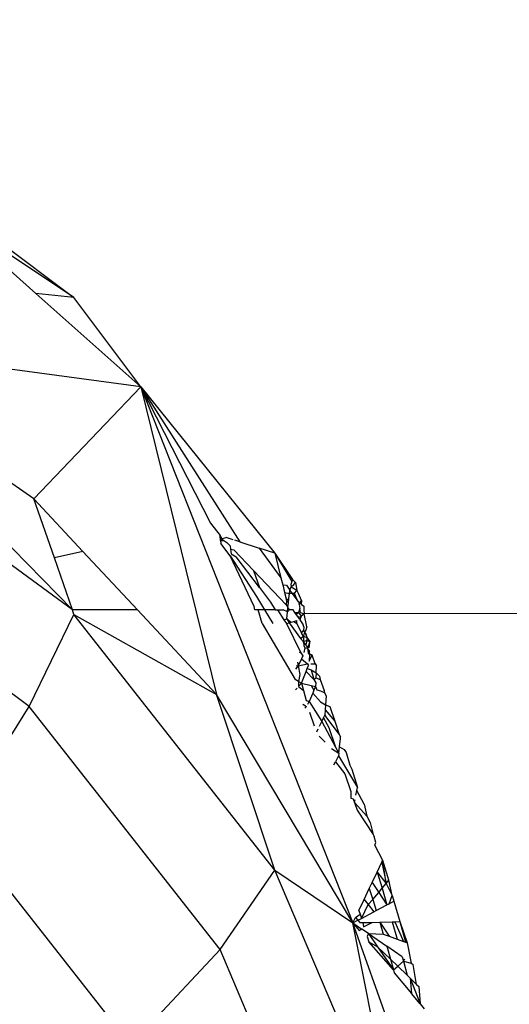
# Model space of a CAD drawing. Units: centimetres. Extents: x 4033 to 5296, y 1826 to 3047.
# Drawn here: x 4606 to 4607, y 2463 to 2464 of the extents above; entities that cross this region are included whole.
import ezdxf

# ---------------------------------------------------------------- set-up
doc = ezdxf.new("R2010")
doc.units = ezdxf.units.CM
doc.layers.add('strefa', color=6, linetype='Continuous')
doc.dimstyles.get("Standard").update_dxf_attribs({"dimtxt": 20, "dimasz": 30, "dimexe": 0.18, "dimexo": 0.0625, "dimgap": 10, "dimtad": 1, "dimdec": 0, "dimzin": 0, "dimdsep": 46, "dimtxsty": 'Standard', "dimcen": 0.09, "dimadec": 0, "dimazin": 0, "dimtfac": 1, "dimtdec": 4, "dimtofl": 0, "dimtmove": 0, "dimatfit": 3, "dimfxl": 1, "dimtolj": 1, "dimtzin": 0, "dimarcsym": 0})

# ---------------------------------------------------------------- blocks, each defined once
blk = doc.blocks.new('1506')
for p, q in [((-1266.493, 1268.502), (-1262.577, 1265.568)), ((-1262.577, 1265.568), (-1264.571, 1266.897)), ((-1264.571, 1266.897), (-1263.146, 1265.63)), ((-1262.577, 1265.568), (-1263.146, 1265.63)), ((-1263.146, 1265.63), (-1261.576, 1264.233)), ((-1261.576, 1264.233), (-1262.577, 1265.568)), ((-1263.174, 1262.555), (-1266.469, 1264.857)), ((-1262.6, 1260.895), (-1266.469, 1264.857)), ((-1261.576, 1264.233), (-1266.436, 1264.891)), ((-1261.576, 1264.233), (-1263.174, 1262.555)), ((-1261.576, 1264.233), (-1259.571, 1261.743)), ((-1261.576, 1264.233), (-1258.407, 1256.212)), ((-1261.576, 1264.233), (-1260.447, 1259.63)), ((-1261.576, 1264.233), (-1260.096, 1261.913)), ((-1261.576, 1264.233), (-1260.534, 1262.191)), ((-1262.6, 1260.895), (-1266.493, 1263.761)), ((-1262.869, 1261.671), (-1263.174, 1262.555)), ((-1262.441, 1261.769), (-1263.174, 1262.555)), ((-1263.245, 1259.448), (-1266.966, 1262.236)), ((-1260.534, 1262.191), (-1260.39, 1262.007)), ((-1260.39, 1262.007), (-1260.387, 1261.974)), ((-1260.359, 1261.955), (-1260.39, 1262.007)), ((-1260.384, 1261.933), (-1260.39, 1262.007)), ((-1260.387, 1261.974), (-1260.384, 1261.933)), ((-1260.387, 1261.974), (-1260.335, 1261.934)), ((-1260.384, 1261.933), (-1260.335, 1261.934)), ((-1260.384, 1261.933), (-1260.381, 1261.89)), ((-1260.243, 1261.701), (-1260.381, 1261.89)), ((-1260.289, 1261.975), (-1260.359, 1261.955)), ((-1260.335, 1261.934), (-1260.292, 1261.905)), ((-1260.292, 1261.905), (-1260.241, 1261.851)), ((-1260.289, 1261.975), (-1260.202, 1261.947)), ((-1260.096, 1261.913), (-1260.169, 1261.936)), ((-1260.096, 1261.913), (-1259.807, 1261.819)), ((-1262.441, 1261.769), (-1262.869, 1261.671)), ((-1261.626, 1260.895), (-1262.441, 1261.769)), ((-1260.241, 1261.851), (-1260.236, 1261.802)), ((-1260.236, 1261.802), (-1260.226, 1261.733)), ((-1260.236, 1261.802), (-1260.185, 1261.793)), ((-1260.226, 1261.733), (-1260.15, 1261.689)), ((-1260.185, 1261.793), (-1259.893, 1261.486)), ((-1259.571, 1261.743), (-1259.807, 1261.819)), ((-1259.807, 1261.819), (-1259.482, 1261.375)), ((-1259.571, 1261.743), (-1259.311, 1261.347)), ((-1259.571, 1261.743), (-1259.482, 1261.375)), ((-1259.571, 1261.743), (-1259.319, 1261.321)), ((-1262.6, 1260.895), (-1262.869, 1261.671)), ((-1260.243, 1261.701), (-1259.846, 1261.095)), ((-1259.883, 1260.945), (-1260.243, 1261.701)), ((-1259.803, 1261.227), (-1260.15, 1261.689)), ((-1259.893, 1261.486), (-1259.803, 1261.227)), ((-1259.402, 1260.97), (-1259.893, 1261.486)), ((-1259.482, 1261.375), (-1259.455, 1261.267)), ((-1259.455, 1261.267), (-1259.428, 1261.155)), ((-1259.455, 1261.267), (-1259.399, 1261.263)), ((-1259.399, 1261.263), (-1259.347, 1261.191)), ((-1259.319, 1261.321), (-1259.333, 1261.274)), ((-1259.333, 1261.274), (-1259.327, 1261.241)), ((-1259.327, 1261.241), (-1259.291, 1261.275)), ((-1259.311, 1261.347), (-1259.319, 1261.321)), ((-1259.311, 1261.347), (-1259.265, 1261.306)), ((-1259.291, 1261.275), (-1259.265, 1261.306)), ((-1259.265, 1261.306), (-1259.242, 1261.191)), ((-1259.803, 1261.227), (-1259.638, 1261.008)), ((-1259.428, 1261.155), (-1259.4, 1261.042)), ((-1259.428, 1261.155), (-1259.355, 1261.139)), ((-1259.363, 1261.063), (-1259.355, 1261.139)), ((-1259.355, 1261.139), (-1259.347, 1261.191)), ((-1259.31, 1261.141), (-1259.355, 1261.139)), ((-1259.347, 1261.191), (-1259.327, 1261.241)), ((-1259.31, 1261.141), (-1259.347, 1261.191)), ((-1259.327, 1261.241), (-1259.242, 1261.191)), ((-1259.239, 1261.044), (-1259.31, 1261.141)), ((-1259.277, 1261.137), (-1259.31, 1261.141)), ((-1259.277, 1261.137), (-1259.242, 1261.191)), ((-1259.239, 1261.044), (-1259.277, 1261.137)), ((-1259.219, 1261.137), (-1259.242, 1261.191)), ((-1259.175, 1261.037), (-1259.219, 1261.137)), ((-1259.846, 1261.095), (-1259.726, 1260.895)), ((-1259.638, 1261.008), (-1259.57, 1260.895)), ((-1259.4, 1261.042), (-1259.402, 1260.97)), ((-1259.402, 1260.97), (-1259.377, 1260.932)), ((-1259.4, 1261.042), (-1259.363, 1261.063)), ((-1259.37, 1260.998), (-1259.4, 1261.042)), ((-1259.377, 1260.932), (-1259.37, 1260.998)), ((-1259.37, 1260.998), (-1259.363, 1261.063)), ((-1259.218, 1261.016), (-1259.239, 1261.044)), ((-1259.218, 1261.016), (-1259.21, 1260.973)), ((-1259.18, 1260.982), (-1259.218, 1261.016)), ((-1259.21, 1260.973), (-1259.175, 1261.037)), ((-1259.21, 1260.973), (-1259.202, 1260.913)), ((-1259.175, 1261.037), (-1259.18, 1260.982)), ((-1259.18, 1260.982), (-1259.139, 1260.948)), ((-1263.245, 1259.448), (-1262.577, 1260.826)), ((-1261.626, 1260.895), (-1262.6, 1260.895)), ((-1262.577, 1260.826), (-1262.6, 1260.895)), ((-1259.571, 1257.001), (-1262.577, 1260.826)), ((-1262.577, 1260.826), (-1260.447, 1259.63)), ((-1260.447, 1259.63), (-1261.626, 1260.895)), ((-1259.873, 1260.895), (-1259.883, 1260.945)), ((-1259.846, 1260.895), (-1259.873, 1260.895)), ((-1259.82, 1260.895), (-1259.873, 1260.895)), ((-1259.762, 1260.692), (-1259.82, 1260.895)), ((-1259.726, 1260.895), (-1259.82, 1260.895)), ((-1259.726, 1260.895), (-1259.605, 1260.692)), ((-1259.57, 1260.895), (-1259.726, 1260.895)), ((-1259.57, 1260.895), (-1259.531, 1260.895)), ((-1259.531, 1260.895), (-1259.438, 1260.743)), ((-1259.531, 1260.895), (-1259.447, 1260.895)), ((-1259.383, 1260.867), (-1259.447, 1260.895)), ((-1259.394, 1260.759), (-1259.383, 1260.867)), ((-1259.383, 1260.867), (-1259.377, 1260.932)), ((-1259.352, 1260.895), (-1259.383, 1260.867)), ((-1259.352, 1260.895), (-1259.377, 1260.932)), ((-1259.3, 1260.895), (-1259.352, 1260.895)), ((-1259.272, 1260.854), (-1259.3, 1260.895)), ((-1259.256, 1260.831), (-1259.272, 1260.854)), ((-1259.272, 1260.854), (-1259.217, 1260.853)), ((-1259.236, 1260.801), (-1259.272, 1260.854)), ((-1259.256, 1260.831), (-1259.217, 1260.853)), ((-1259.221, 1260.779), (-1259.256, 1260.831)), ((-1259.236, 1260.801), (-1259.256, 1260.831)), ((-1259.202, 1260.913), (-1259.217, 1260.853)), ((-1259.217, 1260.853), (-1259.178, 1260.798)), ((-1259.19, 1260.854), (-1259.202, 1260.913)), ((-1259.19, 1260.854), (-1259.137, 1260.837)), ((-1259.137, 1260.837), (-1259.178, 1260.798)), ((-1259.139, 1260.948), (-1259.139, 1260.895)), ((-1259.139, 1260.895), (-1259.137, 1260.837)), ((-1036.757, 1260.895), (-1259.137, 1260.837)), ((-1259.094, 1260.639), (-1259.137, 1260.837)), ((-1259.762, 1260.692), (-1259.271, 1259.852)), ((-1259.438, 1260.743), (-1259.394, 1260.759)), ((-1259.438, 1260.743), (-1259.4, 1260.692)), ((-1259.4, 1260.692), (-1259.358, 1260.703)), ((-1259.4, 1260.692), (-1259.183, 1260.252)), ((-1259.394, 1260.759), (-1259.358, 1260.703)), ((-1259.394, 1260.759), (-1259.33, 1260.711)), ((-1259.358, 1260.703), (-1259.33, 1260.711)), ((-1259.358, 1260.703), (-1259.191, 1260.466)), ((-1259.33, 1260.711), (-1259.288, 1260.721)), ((-1259.288, 1260.721), (-1259.244, 1260.733)), ((-1259.288, 1260.721), (-1259.246, 1260.692)), ((-1259.246, 1260.692), (-1259.244, 1260.733)), ((-1259.246, 1260.692), (-1259.174, 1260.548)), ((-1259.236, 1260.801), (-1259.221, 1260.779)), ((-1259.221, 1260.779), (-1259.178, 1260.798)), ((-1259.199, 1260.746), (-1259.221, 1260.779)), ((-1259.178, 1260.798), (-1259.199, 1260.746)), ((-1259.199, 1260.746), (-1259.148, 1260.67)), ((-1259.174, 1260.548), (-1259.146, 1260.586)), ((-1259.145, 1260.5), (-1259.174, 1260.548)), ((-1259.141, 1260.642), (-1259.148, 1260.67)), ((-1259.141, 1260.642), (-1259.146, 1260.586)), ((-1259.146, 1260.586), (-1259.11, 1260.53)), ((-1259.146, 1260.586), (-1259.131, 1260.563)), ((-1259.131, 1260.563), (-1259.145, 1260.5)), ((-1259.109, 1260.592), (-1259.131, 1260.563)), ((-1259.131, 1260.563), (-1259.101, 1260.506)), ((-1259.11, 1260.53), (-1259.095, 1260.48)), ((-1259.094, 1260.639), (-1259.109, 1260.592)), ((-1259.191, 1260.466), (-1259.145, 1260.5)), ((-1259.191, 1260.466), (-1259.143, 1260.418)), ((-1259.145, 1260.5), (-1259.095, 1260.48)), ((-1259.145, 1260.5), (-1259.143, 1260.418)), ((-1259.095, 1260.434), (-1259.143, 1260.418)), ((-1259.143, 1260.418), (-1259.142, 1260.36)), ((-1259.112, 1260.369), (-1259.143, 1260.418)), ((-1259.095, 1260.434), (-1259.112, 1260.369)), ((-1259.101, 1260.506), (-1259.095, 1260.48)), ((-1259.095, 1260.48), (-1259.095, 1260.434)), ((-1259.095, 1260.48), (-1259.051, 1260.42)), ((-1259.095, 1260.434), (-1259.051, 1260.42)), ((-1259.051, 1260.42), (-1259.065, 1260.378)), ((-1259.053, 1260.345), (-1259.051, 1260.42)), ((-1259.211, 1260.263), (-1259.183, 1260.252)), ((-1259.183, 1260.252), (-1259.155, 1260.205)), ((-1259.142, 1260.36), (-1259.123, 1260.328)), ((-1259.123, 1260.328), (-1259.141, 1260.258)), ((-1259.123, 1260.328), (-1259.083, 1260.323)), ((-1259.112, 1260.369), (-1259.083, 1260.323)), ((-1259.083, 1260.323), (-1259.065, 1260.378)), ((-1259.083, 1260.323), (-1259.053, 1260.345)), ((-1259.055, 1260.28), (-1259.083, 1260.323)), ((-1259.083, 1260.323), (-1259.075, 1260.252)), ((-1259.055, 1260.28), (-1259.075, 1260.252)), ((-1259.075, 1260.252), (-1259.014, 1260.215)), ((-1259.075, 1260.252), (-1259.057, 1260.224)), ((-1259.057, 1260.224), (-1259.055, 1260.28)), ((-1259.233, 1260.11), (-1259.225, 1260.056)), ((-1259.175, 1260.163), (-1259.225, 1260.056)), ((-1259.225, 1260.056), (-1259.085, 1260.088)), ((-1259.155, 1260.205), (-1259.175, 1260.163)), ((-1259.175, 1260.163), (-1259.085, 1260.088)), ((-1259.085, 1260.088), (-1259.07, 1260.063)), ((-1259.057, 1260.224), (-1259.061, 1260.127)), ((-1259.061, 1260.127), (-1259.014, 1260.215)), ((-1259.014, 1260.215), (-1259.057, 1260.224)), ((-1259.036, 1260.087), (-1258.97, 1260.085)), ((-1258.97, 1260.085), (-1259.014, 1260.215)), ((-1258.97, 1260.085), (-1258.951, 1260.055)), ((-1259.225, 1260.056), (-1259.263, 1260.005)), ((-1259.225, 1260.056), (-1259.253, 1260.052)), ((-1259.225, 1260.056), (-1259.201, 1259.926)), ((-1259.177, 1259.796), (-1259.106, 1259.972)), ((-1259.106, 1259.972), (-1259.089, 1260.017)), ((-1259.106, 1259.972), (-1258.991, 1259.852)), ((-1259.089, 1260.017), (-1259.07, 1260.063)), ((-1259.089, 1260.017), (-1259.031, 1259.998)), ((-1259.031, 1259.998), (-1258.991, 1259.852)), ((-1259.031, 1259.998), (-1258.955, 1259.954)), ((-1258.955, 1259.954), (-1258.958, 1259.877)), ((-1258.955, 1259.954), (-1258.951, 1260.055)), ((-1258.955, 1259.954), (-1258.908, 1259.904)), ((-1259.219, 1259.821), (-1259.271, 1259.852)), ((-1259.201, 1259.926), (-1259.219, 1259.821)), ((-1259.219, 1259.821), (-1259.177, 1259.796)), ((-1259.219, 1259.821), (-1259.218, 1259.75)), ((-1259.218, 1259.75), (-1259.177, 1259.796)), ((-1259.177, 1259.796), (-1259.147, 1259.688)), ((-1259.177, 1259.796), (-1259.029, 1259.763)), ((-1258.991, 1259.852), (-1258.958, 1259.877)), ((-1258.991, 1259.852), (-1258.961, 1259.801)), ((-1258.961, 1259.801), (-1258.963, 1259.749)), ((-1258.958, 1259.877), (-1258.895, 1259.855)), ((-1258.908, 1259.904), (-1258.895, 1259.855)), ((-1258.895, 1259.855), (-1258.837, 1259.689)), ((-1259.263, 1259.699), (-1259.24, 1259.725)), ((-1259.218, 1259.75), (-1259.147, 1259.688)), ((-1259.147, 1259.688), (-1259.107, 1259.54)), ((-1259.007, 1259.648), (-1259.06, 1259.525)), ((-1259.029, 1259.763), (-1258.963, 1259.749)), ((-1259.029, 1259.763), (-1258.988, 1259.691)), ((-1258.988, 1259.691), (-1259.007, 1259.648)), ((-1259.007, 1259.648), (-1258.891, 1259.52)), ((-1258.963, 1259.749), (-1258.988, 1259.691)), ((-1258.963, 1259.749), (-1258.947, 1259.697)), ((-1258.947, 1259.697), (-1258.892, 1259.684)), ((-1258.892, 1259.684), (-1258.825, 1259.655)), ((-1258.825, 1259.655), (-1258.837, 1259.689)), ((-1258.808, 1259.607), (-1258.825, 1259.655)), ((-1259.571, 1257.001), (-1260.447, 1259.63)), ((-1258.407, 1256.212), (-1260.447, 1259.63)), ((-1259.107, 1259.54), (-1259.06, 1259.525)), ((-1259.078, 1259.485), (-1259.06, 1259.525)), ((-1259.06, 1259.525), (-1258.871, 1259.223)), ((-1258.891, 1259.52), (-1258.817, 1259.472)), ((-1258.808, 1259.607), (-1258.817, 1259.472)), ((-1264.334, 1257.707), (-1263.245, 1259.448)), ((-1260.39, 1255.814), (-1263.245, 1259.448)), ((-1259.153, 1259.483), (-1259.099, 1259.451)), ((-1259.123, 1259.425), (-1259.099, 1259.451)), ((-1259.054, 1259.365), (-1258.987, 1259.158)), ((-1258.821, 1259.398), (-1258.827, 1259.319)), ((-1258.817, 1259.472), (-1258.821, 1259.398)), ((-1258.821, 1259.398), (-1258.674, 1259.227)), ((-1258.817, 1259.472), (-1258.752, 1259.447)), ((-1258.752, 1259.447), (-1258.674, 1259.227)), ((-1258.904, 1259.154), (-1258.871, 1259.223)), ((-1258.871, 1259.223), (-1258.845, 1259.28)), ((-1258.871, 1259.223), (-1258.665, 1258.841)), ((-1258.845, 1259.28), (-1258.827, 1259.319)), ((-1258.845, 1259.28), (-1258.764, 1259.132)), ((-1258.827, 1259.319), (-1258.8, 1259.28)), ((-1258.8, 1259.28), (-1258.612, 1259.031)), ((-1258.674, 1259.227), (-1258.612, 1259.031)), ((-1258.943, 1259.07), (-1258.923, 1259.112)), ((-1258.764, 1259.132), (-1258.665, 1258.841)), ((-1258.91, 1259.006), (-1258.82, 1258.914)), ((-1258.612, 1259.031), (-1258.593, 1258.997)), ((-1258.605, 1258.844), (-1258.591, 1258.968)), ((-1258.591, 1258.968), (-1258.593, 1258.997)), ((-1258.727, 1258.818), (-1258.616, 1258.749)), ((-1258.665, 1258.841), (-1258.616, 1258.749)), ((-1258.616, 1258.749), (-1258.605, 1258.844)), ((-1258.605, 1258.844), (-1258.535, 1258.806)), ((-1258.535, 1258.806), (-1258.508, 1258.758)), ((-1258.69, 1258.576), (-1258.667, 1258.619)), ((-1258.62, 1258.708), (-1258.667, 1258.619)), ((-1258.667, 1258.619), (-1258.529, 1258.442)), ((-1258.616, 1258.749), (-1258.62, 1258.708)), ((-1258.62, 1258.708), (-1258.339, 1258.236)), ((-1258.508, 1258.758), (-1258.454, 1258.57)), ((-1258.454, 1258.57), (-1258.42, 1258.509)), ((-1258.42, 1258.509), (-1258.339, 1258.236)), ((-1258.529, 1258.442), (-1258.438, 1258.176)), ((-1258.438, 1258.176), (-1258.437, 1258.079)), ((-1258.361, 1258.121), (-1258.348, 1258.19)), ((-1258.348, 1258.19), (-1258.339, 1258.236)), ((-1258.239, 1257.987), (-1258.348, 1258.19)), ((-1258.437, 1258.079), (-1258.401, 1258.067)), ((-1258.401, 1258.067), (-1258.382, 1258.011)), ((-1258.382, 1258.011), (-1258.374, 1258.052)), ((-1258.382, 1258.011), (-1258.343, 1257.895)), ((-1258.382, 1258.011), (-1258.197, 1257.81)), ((-1258.343, 1257.895), (-1258.104, 1257.531)), ((-1258.239, 1257.987), (-1258.197, 1257.81)), ((-1258.197, 1257.81), (-1258.146, 1257.714)), ((-1261.724, 1254.385), (-1264.334, 1257.707)), ((-1258.146, 1257.714), (-1258.104, 1257.531)), ((-1258.104, 1257.531), (-1258.089, 1257.502)), ((-1258.065, 1257.416), (-1258.089, 1257.502)), ((-1258.077, 1257.374), (-1258.065, 1257.416)), ((-1257.96, 1257.143), (-1258.077, 1257.374)), ((-1257.972, 1257.117), (-1257.96, 1257.143)), ((-1257.868, 1256.849), (-1257.96, 1257.143)), ((-1257.908, 1256.801), (-1257.96, 1257.143)), ((-1260.39, 1255.814), (-1259.571, 1257.001)), ((-1257.682, 1252.547), (-1259.571, 1257.001)), ((-1259.571, 1257.001), (-1258.407, 1256.212)), ((-1258.042, 1256.972), (-1257.972, 1257.117)), ((-1257.972, 1257.117), (-1257.908, 1256.801)), ((-1258.117, 1256.815), (-1258.042, 1256.972)), ((-1258.042, 1256.972), (-1257.97, 1256.728)), ((-1258.042, 1256.972), (-1257.908, 1256.801)), ((-1257.908, 1256.801), (-1257.868, 1256.849)), ((-1257.818, 1256.621), (-1257.868, 1256.849)), ((-1258.238, 1256.563), (-1258.161, 1256.724)), ((-1258.161, 1256.724), (-1258.117, 1256.815)), ((-1258.161, 1256.724), (-1258.11, 1256.563)), ((-1258.117, 1256.815), (-1258.021, 1256.668)), ((-1258.021, 1256.668), (-1257.97, 1256.728)), ((-1257.97, 1256.728), (-1257.908, 1256.801)), ((-1257.97, 1256.728), (-1257.897, 1256.479)), ((-1257.908, 1256.801), (-1257.818, 1256.621)), ((-1258.318, 1256.397), (-1258.238, 1256.563)), ((-1258.238, 1256.563), (-1258.176, 1256.484)), ((-1258.176, 1256.484), (-1258.11, 1256.563)), ((-1258.11, 1256.563), (-1258.021, 1256.668)), ((-1258.11, 1256.563), (-1258.057, 1256.395)), ((-1258.021, 1256.668), (-1257.897, 1256.479)), ((-1257.865, 1256.496), (-1257.818, 1256.621)), ((-1257.818, 1256.621), (-1257.793, 1256.534)), ((-1258.279, 1256.279), (-1258.176, 1256.484)), ((-1258.176, 1256.484), (-1258.092, 1256.377)), ((-1258.057, 1256.395), (-1257.897, 1256.479)), ((-1257.897, 1256.479), (-1257.865, 1256.496)), ((-1257.865, 1256.496), (-1257.793, 1256.534)), ((-1257.793, 1256.534), (-1257.707, 1256.23)), ((-1258.407, 1256.212), (-1258.368, 1256.292)), ((-1258.368, 1256.292), (-1258.299, 1256.339)), ((-1258.368, 1256.292), (-1258.332, 1256.251)), ((-1258.332, 1256.251), (-1258.279, 1256.279)), ((-1258.318, 1256.397), (-1258.299, 1256.339)), ((-1258.299, 1256.339), (-1258.279, 1256.279)), ((-1258.279, 1256.279), (-1258.092, 1256.377)), ((-1258.092, 1256.377), (-1258.057, 1256.395)), ((-1258.407, 1256.212), (-1258.332, 1256.251)), ((-1257.682, 1252.547), (-1258.407, 1256.212)), ((-1257.169, 1252.747), (-1258.407, 1256.212)), ((-1258.407, 1256.212), (-1258.272, 1256.118)), ((-1258.407, 1256.212), (-1258.313, 1256.099)), ((-1258.332, 1256.251), (-1258.301, 1256.215)), ((-1258.313, 1256.099), (-1258.272, 1256.118)), ((-1258.301, 1256.215), (-1258.259, 1256.216)), ((-1258.173, 1256.05), (-1258.272, 1256.118)), ((-1258.259, 1256.216), (-1258.12, 1256.219)), ((-1258.259, 1256.216), (-1258.247, 1256.153)), ((-1258.247, 1256.153), (-1258.12, 1256.219)), ((-1258.12, 1256.219), (-1258.004, 1256.222)), ((-1258.004, 1256.222), (-1257.817, 1256.227)), ((-1258.004, 1256.222), (-1257.953, 1256.044)), ((-1258.004, 1256.222), (-1257.864, 1256.011)), ((-1257.817, 1256.227), (-1257.78, 1256.228)), ((-1257.817, 1256.227), (-1257.743, 1255.966)), ((-1257.78, 1256.228), (-1257.707, 1256.23)), ((-1257.78, 1256.228), (-1257.648, 1255.931)), ((-1257.707, 1256.23), (-1257.619, 1255.921)), ((-1257.707, 1256.23), (-1257.594, 1255.911)), ((-1258.173, 1256.05), (-1258.194, 1256.005)), ((-1258.194, 1256.005), (-1258.17, 1255.926)), ((-1258.173, 1256.05), (-1258.039, 1255.855)), ((-1258.173, 1256.05), (-1257.953, 1256.044)), ((-1258.173, 1256.05), (-1257.9, 1255.861)), ((-1257.953, 1256.044), (-1257.864, 1256.011)), ((-1257.864, 1256.011), (-1257.743, 1255.966)), ((-1257.743, 1255.966), (-1257.648, 1255.931)), ((-1261.724, 1254.385), (-1260.39, 1255.814)), ((-1258.595, 1251.583), (-1260.39, 1255.814)), ((-1257.797, 1255.506), (-1258.17, 1255.926)), ((-1258.17, 1255.926), (-1258.039, 1255.855)), ((-1258.039, 1255.855), (-1257.797, 1255.506)), ((-1258.039, 1255.855), (-1257.844, 1255.667)), ((-1257.9, 1255.861), (-1257.844, 1255.667)), ((-1257.668, 1255.701), (-1257.9, 1255.861)), ((-1257.648, 1255.931), (-1257.619, 1255.921)), ((-1257.619, 1255.921), (-1257.594, 1255.911)), ((-1257.594, 1255.911), (-1257.536, 1255.61)), ((-1257.844, 1255.667), (-1257.797, 1255.506)), ((-1257.844, 1255.667), (-1257.735, 1255.562)), ((-1257.668, 1255.701), (-1257.65, 1255.638)), ((-1257.65, 1255.638), (-1257.63, 1255.675)), ((-1257.797, 1255.506), (-1257.735, 1255.562)), ((-1257.735, 1255.562), (-1257.65, 1255.638)), ((-1257.735, 1255.562), (-1257.597, 1255.428)), ((-1257.65, 1255.638), (-1257.597, 1255.428)), ((-1257.65, 1255.638), (-1257.536, 1255.61)), ((-1257.536, 1255.61), (-1257.506, 1255.586)), ((-1257.456, 1255.291), (-1257.506, 1255.586)), ((-1257.797, 1255.506), (-1257.787, 1255.464)), ((-1257.787, 1255.464), (-1257.528, 1255.153)), ((-1257.597, 1255.428), (-1257.55, 1255.382)), ((-1257.55, 1255.382), (-1257.528, 1255.153)), ((-1257.55, 1255.382), (-1257.399, 1254.998)), ((-1257.55, 1255.382), (-1257.456, 1255.291)), ((-1257.456, 1255.291), (-1257.421, 1255.257)), ((-1257.421, 1255.257), (-1257.399, 1254.998)), ((-1257.399, 1254.998), (-1257.528, 1255.153)), ((-1257.399, 1254.998), (-1257.339, 1254.925))]:
    blk.add_line(p, q)
blk = doc.blocks.new('*D5')
at = {"layer": 'Defpoints', "color": 0}
for p in [(5266.7082, 2922.6153), (5266.7082, 2255.7947), (4109.2855, 2144.8179)]:
    blk.add_point(p, dxfattribs=at)
at = {"layer": 'strefa', "color": 0, "lineweight": -2}
for p, q in [((4109.2855, 2144.8804), (4109.2855, 2922.7953)), ((5266.7082, 2255.8572), (5266.7082, 2922.7953)), ((4139.2855, 2922.6153), (5236.7082, 2922.6153))]:
    blk.add_line(p, q, dxfattribs=at)
at = {"layer": 'strefa', "color": 0}
for points in [[(4139.2855, 2927.6153), (4139.2855, 2917.6153), (4109.2855, 2922.6153)], [(5236.7082, 2917.6153), (5236.7082, 2927.6153), (5266.7082, 2922.6153)]]:
    blk.add_solid(points, dxfattribs=at)
at = {"layer": 'strefa', "color": 0, "insert": (4687.9968, 2942.6153), "char_height": 20, "attachment_point": 5}
blk.add_mtext('\\A1;1157', dxfattribs=at)
blk = doc.blocks.new('*D6')
at = {"layer": 'Defpoints', "color": 0}
for p in [(4630.8206, 2891.3346), (4065.7104, 1825.6227), (4567.6626, 1825.6227)]:
    blk.add_point(p, dxfattribs=at)
at = {"layer": 'strefa', "color": 0, "lineweight": -2}
for p, q in [((4630.7581, 2891.3346), (4065.5304, 2891.3346)), ((4065.7104, 2861.3346), (4065.7104, 1855.6227)), ((4567.6001, 1825.6227), (4065.5304, 1825.6227))]:
    blk.add_line(p, q, dxfattribs=at)
at = {"layer": 'strefa', "color": 0}
for points in [[(4070.7104, 2861.3346), (4060.7104, 2861.3346), (4065.7104, 2891.3346)], [(4060.7104, 1855.6227), (4070.7104, 1855.6227), (4065.7104, 1825.6227)]]:
    blk.add_solid(points, dxfattribs=at)
at = {"layer": 'strefa', "color": 0, "insert": (4045.7104, 2358.4786), "char_height": 20, "attachment_point": 5, "rotation": 90}
blk.add_mtext('\\A1;1066', dxfattribs=at)
blk = doc.blocks.new('*D7')
at = {"layer": 'Defpoints', "color": 0}
for p in [(5116.7082, 2779.6108), (5116.7082, 2304.2947), (4259.8627, 2194.0918)]:
    blk.add_point(p, dxfattribs=at)
at = {"layer": 'strefa', "color": 0, "lineweight": -2}
for p, q in [((4259.8627, 2194.1543), (4259.8627, 2779.7908)), ((5116.7082, 2304.3572), (5116.7082, 2779.7908)), ((4289.8627, 2779.6108), (5086.7082, 2779.6108))]:
    blk.add_line(p, q, dxfattribs=at)
at = {"layer": 'strefa', "color": 0}
for points in [[(4289.8627, 2784.6108), (4289.8627, 2774.6108), (4259.8627, 2779.6108)], [(5086.7082, 2774.6108), (5086.7082, 2784.6108), (5116.7082, 2779.6108)]]:
    blk.add_solid(points, dxfattribs=at)
at = {"layer": 'strefa', "color": 0, "insert": (4688.2854, 2799.6108), "char_height": 20, "attachment_point": 5}
blk.add_mtext('\\A1;857', dxfattribs=at)
blk = doc.blocks.new('*D8')
at = {"layer": 'Defpoints', "color": 0}
for p in [(4630.8206, 2741.3346), (4228.294, 1975.6227), (4487.6468, 1975.6227)]:
    blk.add_point(p, dxfattribs=at)
at = {"layer": 'strefa', "color": 0, "lineweight": -2}
for p, q in [((4630.7581, 2741.3346), (4228.114, 2741.3346)), ((4228.294, 2711.3346), (4228.294, 2005.6227)), ((4487.5843, 1975.6227), (4228.114, 1975.6227))]:
    blk.add_line(p, q, dxfattribs=at)
at = {"layer": 'strefa', "color": 0}
for points in [[(4233.294, 2711.3346), (4223.294, 2711.3346), (4228.294, 2741.3346)], [(4223.294, 2005.6227), (4233.294, 2005.6227), (4228.294, 1975.6227)]]:
    blk.add_solid(points, dxfattribs=at)
at = {"layer": 'strefa', "color": 0, "insert": (4208.294, 2358.4786), "char_height": 20, "attachment_point": 5, "rotation": 90}
blk.add_mtext('\\A1;766', dxfattribs=at)

msp = doc.modelspace()

# ---------------------------------------------------------------- block references
at = {"xscale": 0.1, "yscale": 0.1, "zscale": 0.1}
msp.add_blockref('1506', (4732.5252, 2337.3346), dxfattribs=at)

# ---------------------------------------------------------------- dimensions: what is measured, and where the dimension line sits
at = {"layer": 'strefa', "color": 0}
for base, p1, p2, picture, middle in [((5266.7082, 2922.6153), (4109.2855, 2144.8179), (5266.7082, 2255.7947), '*D5', (4687.9968, 2942.6153)), ((5116.7082, 2779.6108), (4259.8627, 2194.0918), (5116.7082, 2304.2947), '*D7', (4688.2854, 2799.6108))]:
    dim = msp.add_linear_dim(base=base, p1=p1, p2=p2, dimstyle='Standard', override={"dimlfac": 1}, dxfattribs=at)
    dim.commit()
    dim.dimension.update_dxf_attribs({"geometry": picture, "text_midpoint": middle})
for base, p1, p2, picture, middle in [((4065.7104, 1825.6227), (4630.8206, 2891.3346), (4567.6626, 1825.6227), '*D6', (4045.7104, 2358.4786)), ((4228.294, 1975.6227), (4630.8206, 2741.3346), (4487.6468, 1975.6227), '*D8', (4208.294, 2358.4786))]:
    dim = msp.add_linear_dim(base=base, p1=p1, p2=p2, angle=90, dimstyle='Standard', override={"dimlfac": 1}, dxfattribs=at)
    dim.commit()
    dim.dimension.update_dxf_attribs({"geometry": picture, "text_midpoint": middle})

doc.saveas('drawing.dxf')
